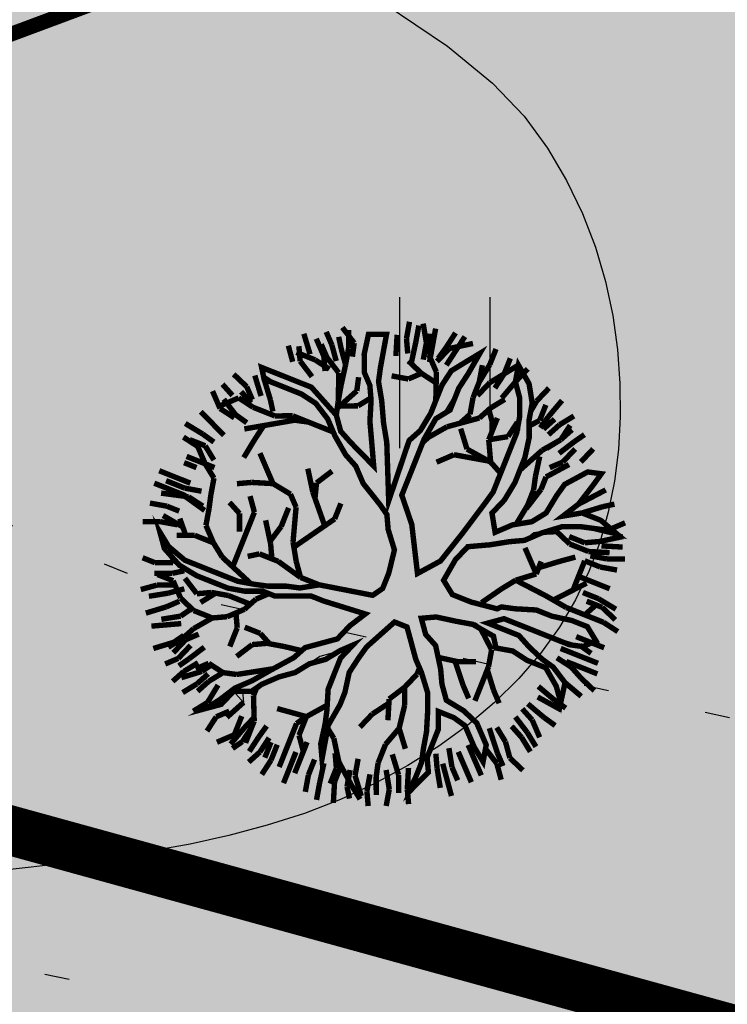
# Model space of a CAD drawing. Units: metres. Extents: x 553709 to 556381, y 6580908 to 6582204.
# Drawn here: x 555211 to 555218, y 6581913 to 6581923 of the extents above; entities that cross this region are included whole.
import ezdxf

# ---------------------------------------------------------------- set-up
doc = ezdxf.new("R2010")
doc.units = ezdxf.units.M
doc.linetypes.add('ISOPOHI', pattern=[0.2, 0.1, 0.1])
doc.linetypes.add('KOLVIK', pattern=[1.25, 0.25, -1])
doc.layers.get('0').update_dxf_attribs({"linetype": 'CONTINUOUS'})
for name, color, linetype in [('_Haljastus', 81, 'CONTINUOUS'), ('_Piiriettepanek õiges kohas', 11, 'CONTINUOUS'), ('_tee servituut', 210, 'CONTINUOUS'), ('AED', 250, 'CONTINUOUS'), ('DTRASS', 250, 'CONTINUOUS'), ('HALJASTUS', 250, 'CONTINUOUS'), ('hatch_81', 81, 'CONTINUOUS'), ('HORISONTAAL', 250, 'CONTINUOUS'), ('new piir VALDA$0$new piir', 240, 'CONTINUOUS'), ('puud', 82, 'CONTINUOUS')]:
    doc.layers.add(name, color=color, linetype=linetype)
doc.styles.add('ROMANS', font='ROMANS.shx', dxfattribs={"width": 0.8})
doc.linetypes.add('-D-', pattern='A,10,-1.5,["D",ROMANS,S=1.4,R=0,X=-0.7,Y=-0.7],-1.5,10,-3', length=26)
doc.linetypes.add('OK_AED', pattern='A,1,-1.5,[141,mkm.shx,S=0.5,R=0,X=0,Y=0],-1.5,1', length=5)

# ---------------------------------------------------------------- blocks, each defined once
blk = doc.blocks.new('HEIN')
at = {"color": 0, "linetype": 'Continuous'}
for p, q in [((-0.4551, 0.7611), (-0.4551, -0.7611)), ((0.4551, 0.7611), (0.4551, -0.7611))]:
    blk.add_line(p, q, dxfattribs=at)
blk = doc.blocks.new('new piir VALDA$0$AUDIT_I_081117151936-1')
at = {"color": 0, "linetype": 'Continuous'}
for p, q in [((-0.1052, 1.9934), (0.0909, 2.2422)), ((0.0909, 2.2422), (0.05, 2.0244)), ((0.4692, 2.1951), (0.5313, 2.2107)), ((0.5313, 2.0555), (0.4692, 2.1951)), ((0.5313, 2.2107), (0.6555, 2.071)), ((-0.9437, 2.0244), (-0.7884, 2.0865)), ((-0.8505, 1.683), (-0.9437, 2.0244)), ((-0.7884, 2.0865), (-0.6952, 1.6519)), ((0.05, 2.0244), (0.019, 1.8692)), ((0.5779, 1.9934), (0.5313, 2.0555)), ((0.6555, 2.071), (0.7177, 1.9158)), ((-0.1208, 1.9158), (-0.1052, 1.9934)), ((0.64, 1.8382), (0.5779, 1.9934)), ((-0.1363, 1.7451), (-0.1208, 1.9158)), ((0.019, 1.8692), (-0.0276, 1.5899)), ((0.6871, 1.7247), (0.64, 1.8382)), ((0.7177, 1.9158), (0.7642, 1.7606)), ((-0.1518, 1.4657), (-0.1363, 1.7451)), ((0.7642, 1.7606), (0.8108, 1.5899)), ((-0.7574, 1.5899), (-0.8505, 1.683)), ((-0.6952, 1.6519), (-0.5089, 1.3105)), ((0.6871, 1.5784), (0.6871, 1.7247)), ((-0.7263, 1.5278), (-0.7574, 1.5899)), ((-0.0276, 1.5899), (-0.0742, 1.5278)), ((0.6711, 1.4036), (0.6871, 1.5784)), ((0.8108, 1.5899), (0.8263, 1.3726)), ((1.3387, 1.4967), (1.4163, 1.5899)), ((1.4163, 1.5899), (1.5406, 1.6209)), ((1.5406, 1.6209), (1.5095, 1.4967)), ((-0.6642, 1.3726), (-0.7263, 1.5278)), ((-0.1674, 1.3726), (-0.1518, 1.4657)), ((-0.0742, 1.5278), (-0.0897, 1.4191)), ((1.2496, 1.4097), (1.3387, 1.4967)), ((1.5095, 1.4967), (1.4521, 1.3197)), ((-1.6889, 1.3105), (-1.72, 1.3726)), ((-1.72, 1.3726), (-1.2542, 1.3726)), ((-1.2542, 1.3726), (-1.0903, 1.2972)), ((-0.4468, 0.907), (-0.6642, 1.3726)), ((-0.2295, 1.2484), (-0.1674, 1.3726)), ((-0.0897, 1.4191), (-0.1052, 0.7518)), ((0.6534, 1.241), (0.6711, 1.4036)), ((0.8263, 1.3726), (0.8263, 1.2484)), ((1.23, 1.2795), (1.2496, 1.4097)), ((-1.5337, 1.2795), (-1.6889, 1.3105)), ((-1.2668, 1.2696), (-1.5337, 1.2795)), ((-1.0903, 1.2972), (-0.9437, 1.2174)), ((-0.5089, 1.3105), (-0.3725, 1.0565)), ((1.199, 1.0932), (1.23, 1.2795)), ((1.4521, 1.3197), (1.3542, 1.1243)), ((-1.161, 1.2484), (-1.2668, 1.2696)), ((-1.0058, 1.1553), (-1.161, 1.2484)), ((-0.9437, 1.2174), (-0.8505, 1.0932)), ((-0.2172, 1.0151), (-0.2295, 1.2484)), ((0.6555, 1.0312), (0.6534, 1.241)), ((0.8263, 1.2484), (0.7953, 1.0622)), ((1.3542, 1.1243), (1.5095, 1.2174)), ((1.5095, 1.2174), (1.6433, 1.2174)), ((1.6433, 1.2174), (1.789, 1.1864)), ((-0.9437, 1.0932), (-1.0058, 1.1553)), ((1.6648, 1.1243), (1.5421, 1.0835)), ((1.7734, 1.1398), (1.6648, 1.1243)), ((1.8821, 1.1553), (1.7734, 1.1398)), ((1.789, 1.1864), (1.8821, 1.1553)), ((-0.8039, 0.9691), (-0.9437, 1.0932)), ((-0.8505, 1.0932), (-0.5866, 0.9691)), ((-0.3725, 1.0565), (-0.2914, 0.8712)), ((-0.1984, 0.6587), (-0.2172, 1.0151)), ((0.6084, 0.9035), (0.6555, 1.0312)), ((0.7953, 1.0622), (0.7332, 0.907)), ((1.0282, 0.9225), (1.1524, 1.0312)), ((1.1524, 1.0312), (1.199, 1.0932)), ((1.3853, 1.0312), (1.3077, 0.9691)), ((1.5421, 1.0835), (1.3853, 1.0312)), ((-0.7263, 0.907), (-0.8039, 0.9691)), ((-0.5866, 0.9691), (-0.4468, 0.907)), ((0.9505, 0.876), (1.0282, 0.9225)), ((1.3077, 0.9691), (1.1596, 0.881)), ((-0.6021, 0.8449), (-0.7263, 0.907)), ((-0.4986, 0.7415), (-0.6021, 0.8449)), ((-0.2914, 0.8712), (-0.1984, 0.6587)), ((0.5817, 0.7553), (0.6084, 0.9035)), ((0.7332, 0.907), (0.8263, 0.7518)), ((0.8884, 0.8139), (0.9505, 0.876)), ((1.1596, 0.881), (1.1058, 0.7828)), ((-0.3692, 0.6587), (-0.4986, 0.7415)), ((-0.1052, 0.7518), (-0.0121, 0.6432)), ((0.5368, 0.5942), (0.5817, 0.7553)), ((0.8263, 0.7518), (0.8884, 0.8139)), ((1.1058, 0.7828), (0.9816, 0.7208)), ((-0.295, 0.6163), (-0.3692, 0.6587)), ((-0.0121, 0.6432), (0.0846, 0.528)), ((0.9816, 0.7208), (0.8263, 0.6276)), ((-0.1674, 0.5345), (-0.295, 0.6163)), ((0.4885, 0.4332), (0.5368, 0.5942)), ((0.8263, 0.6276), (0.64, 0.5345)), ((-0.1052, 0.4104), (-0.1674, 0.5345)), ((0.0846, 0.528), (0.1702, 0.369)), ((0.64, 0.5345), (0.5779, 0.3793)), ((-0.0431, 0.3328), (-0.1052, 0.4104)), ((0.1702, 0.369), (0.2821, 0.1272)), ((0.4537, 0.3172), (0.4885, 0.4332)), ((0.5779, 0.3793), (0.5624, 0.2707)), ((0.019, 0.2552), (-0.0431, 0.3328)), ((0.3761, 0.2241), (0.4537, 0.3172)), ((0.0345, 0.1465), (0.019, 0.2552)), ((0.2821, 0.1272), (0.3761, 0.2241)), ((0.5624, 0.2707), (0.5469, 0.162)), ((1.2611, 0.162), (1.4091, 0.2114)), ((1.4091, 0.2114), (1.525, 0.2241)), ((1.525, 0.2241), (1.6958, 0.2396)), ((1.6958, 0.2396), (1.8666, 0.2552)), ((1.8666, 0.2552), (1.9442, 0.2552)), ((1.9442, 0.2552), (2.0684, 0.162)), ((0.05, 0.0379), (0.0345, 0.1465)), ((0.5469, 0.162), (0.6552, 0.0809)), ((0.9816, 0.0844), (1.2611, 0.162)), ((2.0684, 0.162), (1.9753, 0.0689)), ((0.05, -0.1173), (0.05, 0.0379)), ((0.6552, 0.0809), (0.8109, 0.0689)), ((0.8109, 0.0689), (0.9816, 0.0844)), ((1.199, 0.0379), (1.0748, -0.0552)), ((1.8121, 0.0597), (1.199, 0.0379)), ((1.9753, 0.0689), (1.8121, 0.0597)), ((1.0748, -0.0552), (1.3853, -0.0552)), ((1.3853, -0.0552), (1.5871, -0.1483)), ((-0.0121, -0.2104), (0.05, -0.1173)), ((0.609, -0.1794), (0.4848, -0.2415)), ((0.7953, -0.1483), (0.609, -0.1794)), ((0.9684, -0.0978), (0.7953, -0.1483)), ((1.1679, -0.1483), (0.9684, -0.0978)), ((1.23, -0.2415), (1.1679, -0.1483)), ((1.5871, -0.1483), (1.7269, -0.1949)), ((-0.4831, -0.2987), (-0.312, -0.2666)), ((-0.312, -0.2666), (-0.0973, -0.2264)), ((-0.0973, -0.2264), (-0.0121, -0.2104)), ((0.4848, -0.2415), (0.5313, -0.3035)), ((1.3853, -0.2104), (1.23, -0.2415)), ((1.5406, -0.2415), (1.3853, -0.2104)), ((1.7269, -0.2415), (1.5406, -0.2415)), ((1.7269, -0.1949), (1.8666, -0.257)), ((1.8821, -0.3656), (1.7269, -0.2415)), ((1.8666, -0.257), (1.9442, -0.3035)), ((-0.6642, -0.3967), (-0.4831, -0.2987)), ((0.5313, -0.3035), (0.64, -0.3967)), ((1.9442, -0.3035), (1.9753, -0.4898)), ((-2.0616, -0.3967), (-1.9374, -0.4898)), ((-1.9684, -0.5208), (-2.0616, -0.3967)), ((-0.866, -0.4587), (-0.7884, -0.4277)), ((-0.7884, -0.4277), (-0.6642, -0.3967)), ((-0.54, -0.4277), (-0.6952, -0.4898)), ((-0.2139, -0.4122), (-0.54, -0.4277)), ((-0.0121, -0.3967), (-0.2139, -0.4122)), ((-0.114, -0.5738), (-0.0121, -0.3967)), ((0.2674, -0.3656), (0.1898, -0.5208)), ((0.3916, -0.3656), (0.2674, -0.3656)), ((0.4848, -0.4898), (0.3916, -0.3656)), ((0.64, -0.3967), (0.7235, -0.4597)), ((1.9753, -0.4898), (1.8821, -0.3656)), ((-1.8442, -0.6139), (-1.9684, -0.5208)), ((-1.9374, -0.4898), (-1.751, -0.5519)), ((-1.2231, -0.5519), (-1.0679, -0.5208)), ((-1.0679, -0.5208), (-0.9437, -0.4898)), ((-0.9437, -0.4898), (-0.866, -0.4587)), ((-0.6952, -0.4898), (-0.9126, -0.5519)), ((0.1898, -0.5208), (0.1121, -0.676)), ((0.6245, -0.6605), (0.4848, -0.4898)), ((0.7235, -0.4597), (0.8598, -0.6808)), ((-1.6889, -0.6295), (-1.8442, -0.6139)), ((-1.751, -0.5519), (-1.2231, -0.5519)), ((-1.4405, -0.645), (-1.6889, -0.6295)), ((-1.2076, -0.6295), (-1.4405, -0.645)), ((-1.0524, -0.5829), (-1.2076, -0.6295)), ((-0.9126, -0.5519), (-1.0524, -0.5829)), ((-0.1674, -0.7071), (-0.114, -0.5738)), ((-0.2916, -0.8002), (-0.1674, -0.7071)), ((-0.0121, -0.7071), (-0.1092, -0.8055)), ((-0.0742, -0.9243), (-0.0121, -0.7071)), ((0.1121, -0.676), (0.0655, -0.8778)), ((0.6984, -0.7412), (0.6245, -0.6605)), ((0.8598, -0.6808), (0.9816, -0.8623)), ((-0.4158, -0.8933), (-0.2916, -0.8002)), ((-0.1092, -0.8055), (-0.2578, -0.919)), ((0.7953, -0.8623), (0.6984, -0.7412)), ((-0.4779, -1.0175), (-0.4158, -0.8933)), ((0.0655, -0.8778), (0.0655, -1.0485)), ((0.8263, -0.9399), (0.7953, -0.8623)), ((0.9816, -0.8623), (1.1679, -0.8933)), ((1.1679, -0.8933), (1.3232, -0.9554)), ((-0.2578, -0.919), (-0.3573, -1.0637)), ((-0.0742, -1.1727), (-0.0742, -0.9243)), ((0.8884, -1.1106), (0.8263, -0.9399)), ((1.1058, -0.9864), (0.9505, -0.9864)), ((0.9505, -0.9864), (1.0127, -1.1416)), ((1.23, -1.0175), (1.1058, -0.9864)), ((1.3232, -0.9554), (1.4784, -1.1106)), ((-0.6164, -1.1836), (-0.4779, -1.0175)), ((-0.3573, -1.0637), (-0.4779, -1.1882)), ((0.0655, -1.0485), (0.0811, -1.2658)), ((1.3077, -1.0951), (1.23, -1.0175)), ((1.4474, -1.2192), (1.3077, -1.0951)), ((-0.7574, -1.3589), (-0.6164, -1.1836)), ((-0.0431, -1.2658), (-0.0742, -1.1727)), ((0.9505, -1.3589), (0.8884, -1.1106)), ((1.0127, -1.1416), (1.0127, -1.421)), ((1.4784, -1.1106), (1.5095, -1.2658)), ((-0.4779, -1.1882), (-0.6021, -1.2968)), ((0.0034, -1.421), (-0.0431, -1.2658)), ((0.0811, -1.2658), (0.058, -1.4269)), ((1.5095, -1.2658), (1.4474, -1.2192)), ((-0.9034, -1.5194), (-0.7574, -1.3589)), ((-0.6021, -1.2968), (-0.6952, -1.4443)), ((0.9816, -1.4831), (0.9505, -1.3589)), ((-0.6952, -1.4443), (-0.8039, -1.4831)), ((0.0811, -1.6382), (0.0034, -1.421)), ((0.058, -1.4269), (0.0655, -1.5606)), ((1.0127, -1.421), (1.0748, -1.5451)), ((-0.8816, -1.5141), (-1.0058, -1.7158)), ((-1.0058, -1.7158), (-0.9034, -1.5194)), ((-0.7574, -1.5762), (-0.8816, -1.5141)), ((-0.8039, -1.4831), (-0.7574, -1.5762)), ((0.9505, -1.7624), (0.9816, -1.4831)), ((1.0748, -1.5451), (0.9505, -1.7624)), ((0.0655, -1.5606), (0.1091, -1.7874)), ((0.1091, -1.7874), (0.0811, -1.6382))]:
    blk.add_line(p, q, dxfattribs=at)
blk = doc.blocks.new('*U6')
at = {"ltscale": 0.5}
blk.add_hatch(color=256, dxfattribs=at).paths.add_polyline_path([(2.662, -0.08), (3.067, -0.08), (3.337, -0.08), (3.742, -0.08), (4.08, -0.08), (4.35, -0.013), (4.552, 0.189), (4.282, 0.392), (3.945, 0.392), (3.54, 0.324), (3.202, 0.324), (2.797, 0.189), (2.527, 0.122), (2.46, 0.054), (1.92, -0.013), (1.515, -0.013), (1.245, 0.189), (1.312, 0.662), (1.447, 0.999), (1.852, 1.202), (2.19, 1.404), (2.46, 1.539), (2.73, 1.809), (3.067, 2.079), (3.405, 2.214), (3.945, 2.349), (3.995, 2.399), (3.742, 2.484), (3.337, 2.484), (3, 2.281), (3.202, 2.619), (3.337, 3.091), (3.405, 3.361), (3.135, 3.293), (2.797, 2.889), (2.73, 2.619), (2.662, 2.214), (2.46, 1.944), (2.122, 1.741), (1.852, 1.472), (1.65, 1.809), (1.785, 2.146), (1.852, 2.551), (1.852, 3.091), (1.785, 3.496), (1.65, 3.833), (1.582, 4.171), (1.38, 4.508), (1.195, 4.655), (1.11, 4.441), (1.312, 4.171), (1.447, 3.833), (1.515, 3.496), (1.515, 3.226), (1.515, 2.889), (1.515, 2.551), (1.515, 2.281), (1.515, 2.214), (1.447, 1.944), (1.245, 1.202), (1.042, 0.527), (0.705, 0.122), (0.232, 0.999), (-0.173, 1.472), (-0.173, 2.281), (-0.173, 2.686), (-0.106, 3.158), (0.097, 3.428), (0.097, 3.901), (0.164, 4.238), (0.232, 4.71), (0.029, 4.441), (-0.173, 4.171), (-0.241, 3.833), (-0.241, 3.428), (-0.241, 3.226), (-0.308, 2.821), (-0.443, 2.551), (-0.376, 1.269), (-0.848, 2.349), (-1.051, 2.686), (-1.253, 3.091), (-1.456, 3.428), (-1.523, 3.698), (-1.591, 4.036), (-1.658, 4.373), (-1.996, 4.238), (-1.928, 3.833), (-1.793, 3.496), (-1.591, 3.293), (-1.456, 3.023), (-1.321, 2.619), (-0.916, 1.809), (-1.523, 2.079), (-1.793, 2.214), (-1.996, 2.484), (-2.401, 2.686), (-2.671, 2.821), (-3.008, 2.821), (-3.278, 2.821), (-3.751, 2.821), (-3.616, 2.619), (-3.278, 2.619), (-2.806, 2.619), (-2.468, 2.551), (-2.131, 2.349), (-1.861, 2.079), (-1.523, 1.809), (-1.253, 1.674), (-0.983, 1.404), (-0.511, 1.134), (-0.308, 0.999), (-0.173, 0.729), (0.097, 0.392), (0.164, -0.08), (0.164, -0.418), (0.029, -0.62), (-1.051, -0.823), (-1.388, -1.025), (-1.658, -1.093), (-1.996, -1.228), (-2.266, -1.295), (-2.603, -1.363), (-2.941, -1.363), (-3.278, -1.363), (-3.751, -1.363), (-4.156, -1.228), (-4.426, -1.025), (-4.223, -1.295), (-3.818, -1.497), (-3.413, -1.565), (-3.076, -1.565), (-2.738, -1.565), (-2.401, -1.497), (-2.063, -1.363), (-1.793, -1.363), (-1.456, -1.228), (-1.118, -1.093), (-0.848, -1.093), (0.029, -1.025), (-0.173, -1.363), (-0.308, -1.7), (-0.848, -2.105), (-0.983, -2.375), (-1.321, -2.78), (-1.591, -3.117), (-1.861, -3.387), (-2.063, -3.724), (-2.266, -3.994), (-1.996, -3.792), (-1.861, -3.454), (-1.523, -3.319), (-1.388, -3.117), (-1.118, -2.847), (-0.848, -2.645), (-0.646, -2.375), (-0.376, -2.172), (-0.173, -1.902), (0.029, -1.7), (-0.106, -2.037), (-0.106, -2.307), (-0.106, -2.712), (0.029, -3.117), (0.097, -3.387), (0.176, -3.446), (0.164, -3.387), (0.232, -2.915), (0.232, -2.645), (0.164, -2.24), (0.232, -1.902), (0.299, -1.632), (0.637, -0.958), (0.907, -0.958), (1.312, -1.497), (1.515, -1.7), (1.785, -2.037), (1.92, -2.375), (2.055, -2.78), (2.122, -3.117), (2.19, -3.387), (2.19, -3.724), (2.19, -3.994), (2.392, -3.522), (2.257, -3.252), (2.257, -2.915), (2.257, -2.645), (2.122, -2.307), (2.46, -2.307), (2.73, -2.375), (3.067, -2.712), (3.337, -2.915), (3.27, -2.577), (2.932, -2.24), (2.595, -2.105), (2.19, -2.037), (1.987, -1.767), (1.852, -1.497), (1.582, -1.093), (1.312, -0.958), (1.11, -0.688), (1.38, -0.553), (1.785, -0.485), (2.122, -0.418), (2.595, -0.485), (2.73, -0.688), (3.067, -0.62), (3.405, -0.688), (3.81, -0.688), (4.147, -0.958), (4.35, -1.228), (4.282, -0.823), (3.945, -0.62), (3.675, -0.553), (3.337, -0.418), (3.067, -0.283), (2.73, -0.283), (2.392, -0.283)])
at = {"linetype": 'Continuous', "lineweight": 30, "const_width": 0.109}
for points in [[(-0.376, 4.913), (-0.443, 4.575)], [(-0.241, 4.575), (-0.173, 4.913)], [(0.502, 4.575), (0.502, 4.913)], [(-1.321, 4.778), (-1.253, 4.441)], [(-1.051, 4.441), (-1.118, 4.778)], [(-1.051, 4.845), (-0.848, 4.508)], [(-0.713, 4.306), (-0.848, 4.71)], [(-0.713, 4.508), (-0.781, 4.845)], [(-0.376, 4.575), (0.029, 4.845)], [(0.84, 4.508), (0.84, 4.845)], [(0.84, 4.508), (1.042, 4.778)], [(1.11, 4.441), (1.245, 4.778)], [(-0.511, 4.238), (-0.376, 4.575)], [(-0.443, 4.575), (-0.511, 4.306)], [(-0.308, 4.238), (-0.241, 4.575)], [(0.434, 4.171), (0.502, 4.575)], [(1.785, 4.575), (1.65, 4.238)], [(-1.321, 4.036), (-1.456, 4.441)], [(-1.253, 4.441), (-1.118, 4.171)], [(-0.983, 4.036), (-1.051, 4.441)], [(-0.848, 4.508), (-0.781, 4.171)], [(-0.646, 4.171), (-0.713, 4.508)], [(0.434, 4.171), (0.367, 4.508)], [(0.637, 4.238), (0.84, 4.508)], [(0.772, 4.171), (0.84, 4.508)], [(0.975, 4.036), (1.11, 4.441)], [(1.987, 4.036), (2.122, 4.441)], [(-2.536, 4.171), (-2.198, 3.968)], [(-2.266, 3.833), (-2.401, 4.171)], [(-0.443, 4.036), (-0.713, 4.306)], [(0.434, 3.833), (0.434, 4.171)], [(0.502, 3.901), (0.637, 4.238)], [(1.65, 4.238), (1.616, 4.002)], [(1.852, 4.238), (1.852, 3.901)], [(2.46, 4.238), (2.257, 3.968)], [(-2.603, 3.766), (-2.806, 3.968)], [(-2.536, 3.968), (-2.401, 3.766)], [(-2.198, 3.968), (-2.131, 3.698)], [(-0.713, 3.901), (-1.051, 4.036)], [(-0.241, 3.496), (-0.443, 4.036)], [(0.84, 3.766), (1.042, 4.036)], [(1.92, 3.766), (1.987, 4.036)], [(2.122, 4.036), (1.987, 3.766)], [(2.257, 3.968), (2.122, 3.698)], [(2.392, 3.698), (2.46, 4.036)], [(2.527, 3.968), (2.392, 3.698)], [(2.662, 3.766), (2.797, 3.968)], [(-3.211, 3.766), (-2.941, 3.428)], [(-2.941, 3.766), (-2.671, 3.496)], [(-2.401, 3.496), (-2.603, 3.766)], [(-2.401, 3.766), (-2.198, 3.496)], [(-2.198, 3.496), (-2.266, 3.833)], [(-0.713, 3.901), (-0.916, 3.698)], [(-0.376, 3.833), (-0.713, 3.901)], [(0.502, 3.496), (0.434, 3.833)], [(0.705, 3.496), (0.84, 3.766)], [(1.852, 3.901), (1.696, 3.717)], [(2.46, 3.428), (2.662, 3.766)], [(3.067, 3.766), (2.932, 3.428)], [(-2.603, 3.496), (-2.806, 3.698)], [(-0.916, 3.698), (-1.253, 3.631)], [(1.042, 3.428), (0.84, 3.698)], [(1.042, 3.158), (1.042, 3.631)], [(1.38, 3.361), (1.447, 3.698)], [(2.122, 3.361), (2.392, 3.698)], [(2.392, 3.698), (2.19, 3.428)], [(2.73, 3.631), (2.595, 3.293)], [(-3.413, 3.428), (-3.211, 3.158)], [(-3.211, 3.496), (-3.076, 3.226)], [(-2.806, 3.361), (-3.211, 3.361)], [(-2.468, 3.293), (-2.806, 3.361)], [(-2.671, 3.496), (-2.536, 3.226)], [(-2.266, 3.293), (-2.603, 3.496)], [(-2.131, 3.091), (-2.198, 3.496)], [(-1.793, 3.091), (-1.861, 3.361)], [(0.367, 3.226), (0.502, 3.496)], [(0.434, 3.293), (0.705, 3.496)], [(1.042, 3.158), (1.38, 3.361)], [(1.852, 2.821), (2.122, 3.361)], [(-3.076, 3.226), (-2.738, 3.023)], [(-2.068, 2.777), (-2.266, 3.293)], [(0.164, 3.091), (0.434, 3.293)], [(0.705, 2.821), (0.434, 3.158)], [(1.245, 2.754), (1.042, 3.158)], [(2.19, 2.821), (2.122, 3.226)], [(2.392, 2.889), (2.73, 3.293)], [(2.595, 3.293), (2.392, 3.091)], [(-2.063, 2.754), (-2.131, 3.091)], [(-2.029, 2.619), (-1.793, 3.091)], [(-1.658, 2.821), (-1.456, 3.091)], [(-0.106, 2.754), (0.164, 3.091)], [(3.202, 2.619), (3.607, 3.091)], [(-1.996, 2.484), (-2.063, 2.754)], [(-2.04, 2.661), (-1.658, 2.821)], [(-0.173, 2.619), (-0.106, 2.754)], [(1.238, 2.767), (0.502, 2.619)], [(1.245, 2.754), (0.705, 2.821)], [(1.515, 2.619), (1.245, 2.754)], [(2.257, 2.551), (2.19, 2.821)], [(2.392, 2.619), (2.392, 2.889)], [(3.337, 2.484), (3.675, 2.754)], [(3.675, 2.754), (3.877, 2.889)], [(-3.818, 2.619), (-3.548, 2.281)], [(-3.346, 2.281), (-3.616, 2.619)], [(0.502, 2.619), (0.232, 2.349)], [(1.515, 2.281), (1.515, 2.619)], [(2.257, 2.146), (2.392, 2.619)], [(2.257, 2.214), (2.257, 2.551)], [(-4.223, 2.484), (-3.886, 2.349)], [(-3.886, 2.349), (-3.683, 2.146)], [(4.282, 2.349), (3.877, 2.079)], [(-4.358, 2.214), (-4.088, 2.079)], [(-3.953, 2.214), (-3.683, 2.079)], [(-3.211, 2.079), (-3.346, 2.281)], [(-2.806, 2.146), (-3.143, 2.011)], [(-2.536, 2.146), (-2.806, 2.146)], [(-2.468, 2.146), (-2.738, 2.079)], [(-1.928, 2.146), (-2.536, 2.146)], [(2.19, 1.809), (2.257, 2.214)], [(4.35, 2.146), (3.945, 2.011)], [(-4.223, 1.741), (-4.493, 2.011)], [(-3.953, 2.079), (-4.223, 1.809)], [(-4.223, 1.944), (-3.886, 1.741)], [(-3.616, 2.011), (-3.953, 2.079)], [(-2.738, 2.079), (-3.616, 1.539)], [(-3.143, 2.011), (-3.616, 2.011)], [(2.765, 1.837), (3, 1.944)], [(3, 1.944), (3.337, 1.809)], [(3.607, 1.944), (3.27, 1.944)], [(3.877, 2.079), (3.607, 1.944)], [(3.742, 1.809), (4.147, 1.944)], [(4.147, 1.809), (4.485, 1.944)], [(-3.886, 1.674), (-4.223, 1.741)], [(-3.886, 1.741), (-3.616, 1.674)], [(-3.278, 1.741), (-3.346, 1.404)], [(3.337, 1.809), (3.742, 1.809)], [(3.81, 1.741), (4.147, 1.809)], [(-4.561, 1.539), (-3.953, 1.269)], [(3.27, 1.404), (3.54, 1.606)], [(3.742, 0.972), (3.742, 1.606)], [(4.08, 1.606), (3.742, 1.606)], [(4.417, 1.674), (4.08, 1.606)], [(-3.346, 1.404), (-3.413, 0.999)], [(-1.861, 1.067), (-1.658, 1.404)], [(2.932, 0.999), (2.527, 1.404)], [(2.932, 1.134), (3.27, 1.404)], [(-4.763, 1.202), (-4.358, 1.134)], [(-3.143, 1.202), (-2.941, 0.999)], [(-1.861, 0.864), (-2.131, 1.269)], [(2.932, 0.999), (2.932, 1.269)], [(3.446, 0.637), (3.945, 1.202)], [(3.742, 1.269), (4.417, 1.269)], [(-4.358, 1.134), (-4.088, 1.067)], [(-2.941, 0.999), (-2.671, 0.729)], [(-1.776, 0.768), (-1.861, 1.067)], [(2.595, 0.729), (2.932, 0.999)], [(3.945, 0.999), (4.282, 0.999)], [(4.282, 0.999), (4.687, 0.932)], [(-4.358, 0.864), (-4.696, 0.932)], [(-4.561, 0.932), (-4.223, 0.932)], [(-4.088, 0.594), (-4.358, 0.864)], [(-4.223, 0.932), (-3.953, 0.729)], [(-1.388, 0.324), (-1.861, 0.864)], [(-1.253, 0.527), (-1.253, 0.864)], [(4.08, 0.864), (4.417, 0.864)], [(4.147, 0.594), (4.282, 0.864)], [(4.417, 0.864), (4.755, 0.729)], [(-4.493, 0.594), (-4.223, 0.594)], [(-4.223, 0.594), (-3.886, 0.594)], [(-3.818, 0.392), (-4.088, 0.594)], [(-3.076, 0.594), (-3.346, 0.459)], [(-2.671, 0.729), (-3.076, 0.594)], [(-2.266, 0.662), (-2.671, 0.729)], [(-2.063, 0.459), (-2.266, 0.662)], [(2.392, 0.459), (2.595, 0.729)], [(2.595, 0.729), (3.27, 0.662)], [(3.27, 0.662), (3.742, 0.594)], [(3.742, 0.594), (4.147, 0.594)], [(3.877, 0.594), (4.215, 0.594)], [(4.215, 0.594), (4.552, 0.594)], [(4.552, 0.594), (4.89, 0.527)], [(-4.223, 0.459), (-4.493, 0.459)], [(-3.751, 0.054), (-3.818, 0.392)], [(-2.198, -0.013), (-2.198, 0.392)], [(-1.861, -0.215), (-2.063, 0.459)], [(-1.388, 0.324), (-1.253, 0.527)], [(2.122, 0.054), (2.392, 0.459)], [(-2.806, 0.054), (-3.008, 0.324)], [(-1.793, -0.283), (-1.388, 0.324)], [(-4.898, 0.122), (-4.493, 0.122)], [(-4.696, -0.013), (-4.291, -0.013)], [(-4.493, 0.122), (-4.223, 0.122)], [(-4.291, -0.013), (-3.953, 0.054)], [(-3.683, -0.215), (-3.751, 0.054)], [(-3.076, -0.08), (-3.346, 0.054)], [(-2.806, -1.133), (-2.806, 0.054)], [(-2.266, -0.418), (-2.536, -0.013)], [(-2.296, -0.373), (-2.198, -0.013)], [(4.147, 0.122), (4.417, 0.122)], [(4.282, -0.013), (4.552, -0.08)], [(4.417, 0.122), (4.755, 0.122)], [(-4.898, -0.148), (-4.561, -0.148)], [(-4.696, -0.283), (-4.156, -0.148)], [(-4.291, -0.148), (-4.561, -0.148)], [(-4.561, -0.148), (-4.223, -0.148)], [(-3.751, -0.283), (-4.291, -0.148)], [(-4.156, -0.148), (-3.818, -0.215)], [(-3.616, -0.553), (-3.683, -0.215)], [(-2.941, -0.418), (-3.076, -0.08)], [(-1.658, -0.553), (-1.861, -0.215)], [(3.945, -0.215), (4.35, -0.215)], [(4.35, -0.215), (4.755, -0.215)], [(-2.131, -0.688), (-2.266, -0.418)], [(2.304, -0.444), (2.662, -0.755)], [(3.945, -0.418), (4.282, -0.485)], [(4.147, -0.418), (4.417, -0.418)], [(4.417, -0.418), (4.822, -0.418)], [(-4.831, -0.553), (-4.493, -0.485)], [(-4.493, -0.485), (-4.223, -0.485)], [(-3.92, -0.89), (-4.156, -0.62)], [(-3.346, -0.823), (-3.616, -0.553)], [(-1.456, -0.823), (-1.658, -0.553)], [(4.282, -0.485), (4.552, -0.62)], [(4.552, -0.62), (4.89, -0.755)], [(-4.493, -0.823), (-4.831, -0.958)], [(-4.493, -0.688), (-4.038, -0.755)], [(-4.156, -0.755), (-4.493, -0.823)], [(-3.751, -0.823), (-4.088, -0.958)], [(-3.346, -0.823), (-3.751, -0.823)], [(-3.076, -1.025), (-3.346, -0.823)], [(-2.401, -0.688), (-2.603, -0.823)], [(-1.996, -0.688), (-2.401, -0.688)], [(-1.456, -0.823), (-1.996, -0.688)], [(-1.051, -0.823), (-1.456, -0.823)], [(2.662, -0.755), (2.73, -1.093)], [(4.282, -0.823), (4.687, -0.958)], [(-2.341, -1.31), (-3.076, -1.025)], [(1.717, -1.295), (2.122, -1.228)], [(2.061, -1.238), (2.392, -1.632)], [(2.122, -1.228), (2.46, -1.093)], [(2.73, -1.093), (2.73, -1.565)], [(2.73, -1.16), (3, -1.497)], [(3.81, -1.093), (4.215, -1.228)], [(4.215, -1.228), (4.485, -1.295)], [(-1.928, -1.363), (-2.131, -1.565)], [(3.877, -1.295), (4.417, -1.363)], [(-4.291, -1.632), (-4.561, -1.632)], [(-3.953, -1.497), (-4.291, -1.632)], [(-3.886, -1.7), (-3.683, -1.565)], [(-2.131, -1.565), (-2.266, -1.835)], [(1.447, -1.632), (1.447, -1.767)], [(2.392, -1.632), (2.595, -1.835)], [(2.73, -1.565), (2.73, -1.835)], [(3, -1.497), (3.202, -1.7)], [(3.675, -1.632), (3.945, -1.767)], [(3.742, -1.497), (4.147, -1.632)], [(4.147, -1.632), (4.417, -1.7)], [(-4.223, -1.835), (-3.886, -1.7)], [(-3.818, -1.835), (-4.156, -1.835)], [(-3.548, -2.105), (-3.818, -1.835)], [(-3.278, -1.902), (-3.616, -1.7)], [(-3.008, -1.767), (-3.278, -1.902)], [(-2.941, -1.767), (-3.143, -2.037)], [(-2.671, -1.7), (-3.008, -1.767)], [(-2.198, -1.7), (-2.671, -1.7)], [(-2.266, -1.835), (-2.536, -2.105)], [(1.447, -1.767), (1.312, -2.105)], [(3.607, -1.835), (3.945, -2.037)], [(3.945, -1.767), (4.215, -2.037)], [(-4.088, -2.037), (-4.358, -2.24)], [(-3.751, -1.902), (-4.088, -2.037)], [(-3.818, -2.105), (-3.548, -1.902)], [(-2.401, -1.97), (-2.266, -2.24)], [(3.607, -2.037), (3.877, -2.172)], [(3.945, -2.037), (4.215, -2.24)], [(-4.156, -2.307), (-3.818, -2.105)], [(-3.751, -2.375), (-3.548, -2.172)], [(-3.211, -2.24), (-3.548, -2.105)], [(-2.536, -2.105), (-2.806, -2.24)], [(-2.131, -2.172), (-1.793, -2.172)], [(-1.793, -2.172), (-1.523, -2.307)], [(-0.889, -2.187), (-1.253, -2.24)], [(1.312, -2.105), (1.11, -2.442)], [(1.312, -2.105), (1.447, -2.442)], [(3.337, -2.172), (3.607, -2.375)], [(3.877, -2.172), (4.147, -2.375)], [(-4.088, -2.645), (-3.751, -2.375)], [(-3.413, -2.442), (-3.278, -2.24)], [(-2.806, -2.24), (-3.211, -2.24)], [(-2.806, -2.24), (-3.076, -2.577)], [(-2.266, -2.24), (-2.266, -2.645)], [(-1.591, -2.307), (-1.861, -2.442)], [(-1.253, -2.24), (-1.591, -2.307)], [(3.202, -2.24), (3.54, -2.645)], [(3.607, -2.375), (3.81, -2.645)], [(-3.751, -2.645), (-3.413, -2.442)], [(-3.346, -2.577), (-3.616, -2.712)], [(-3.076, -2.577), (-3.211, -2.847)], [(-1.861, -2.442), (-2.063, -2.78)], [(1.136, -2.521), (0.907, -2.847)], [(1.11, -2.442), (1.245, -2.847)], [(1.447, -2.442), (1.515, -2.915)], [(-3.616, -2.712), (-3.886, -2.847)], [(-3.346, -2.982), (-3.211, -2.78)], [(-3.143, -2.847), (-2.941, -2.645)], [(-1.284, -2.736), (-1.928, -3.117)], [(2.932, -2.712), (3.135, -2.915)], [(3.27, -2.645), (3.607, -2.847)], [(3.54, -2.645), (3.742, -2.847)], [(3.81, -2.645), (4.147, -2.78)], [(-3.683, -3.252), (-3.346, -2.982)], [(-3.211, -2.847), (-3.413, -3.117)], [(-3.278, -3.184), (-3.143, -2.847)], [(-3.008, -2.915), (-3.143, -3.252)], [(-2.738, -2.847), (-2.941, -3.184)], [(-0.004, -3.017), (-0.308, -3.387)], [(0.907, -2.847), (0.772, -3.184)], [(1.515, -2.915), (1.38, -3.319)], [(1.515, -2.915), (1.785, -3.252)], [(2.595, -2.915), (2.797, -3.252)], [(2.797, -2.915), (3.067, -3.184)], [(3.135, -2.915), (3.405, -3.184)], [(3.607, -2.847), (3.81, -3.117)], [(-2.941, -3.184), (-3.076, -3.387)], [(-2.941, -3.454), (-2.738, -3.184)], [(-2.536, -3.117), (-2.738, -3.319)], [(-2.603, -3.319), (-2.468, -3.117)], [(-2.198, -3.184), (-2.536, -3.117)], [(-2.198, -3.184), (-2.401, -3.454)], [(-1.928, -3.117), (-2.198, -3.184)], [(-1.456, -3.218), (-1.456, -3.387)], [(2.392, -3.117), (2.527, -3.387)], [(3.067, -3.184), (3.27, -3.387)], [(-3.143, -3.252), (-3.346, -3.454)], [(-2.941, -3.589), (-2.603, -3.319)], [(-2.603, -3.589), (-2.468, -3.319)], [(-1.456, -3.387), (-1.253, -3.859)], [(-0.308, -3.387), (-0.916, -3.454)], [(-0.308, -3.387), (-0.443, -3.589)], [(-0.308, -3.387), (-0.308, -3.792)], [(0.097, -3.387), (0.367, -3.589)], [(1.38, -3.319), (1.38, -3.724)], [(2.527, -3.387), (2.73, -3.724)], [(2.595, -3.252), (2.797, -3.522)], [(2.797, -3.252), (3, -3.454)], [(-3.076, -3.724), (-2.941, -3.454)], [(-2.806, -3.859), (-2.603, -3.589)], [(-2.401, -3.454), (-2.536, -3.724)], [(-2.266, -3.859), (-2.198, -3.454)], [(-1.591, -3.589), (-1.793, -3.994)], [(-0.443, -3.589), (-0.443, -4.062)], [(0.367, -3.589), (0.637, -3.994)], [(1.582, -3.454), (1.852, -3.792)], [(1.987, -3.589), (2.122, -3.994)], [(2.797, -3.522), (3, -3.792)], [(-1.284, -3.8), (-1.388, -4.062)], [(-0.308, -3.792), (-0.106, -4.062)], [(0.975, -3.792), (1.042, -4.129)], [(1.38, -3.724), (1.447, -3.994)], [(1.582, -3.792), (1.785, -4.129)], [(1.852, -3.792), (1.987, -4.129)], [(-2.468, -4.129), (-2.266, -3.859)], [(-1.996, -4.062), (-1.793, -3.859)], [(-1.523, -4.264), (-1.523, -3.859)], [(-1.253, -3.994), (-1.321, -4.332)], [(-1.253, -3.859), (-1.253, -4.332)], [(-0.983, -3.859), (-1.051, -4.129)], [(-0.443, -4.332), (-0.443, -3.994)], [(-0.106, -4.264), (-0.106, -3.859)], [(0.637, -4.129), (0.502, -3.859)], [(0.637, -3.994), (1.042, -4.332)], [(1.312, -3.994), (1.38, -4.332)], [(1.447, -3.994), (1.582, -4.332)], [(2.122, -3.994), (2.257, -4.264)], [(-2.063, -4.399), (-1.996, -4.062)], [(-1.388, -4.062), (-1.523, -4.466)], [(-1.051, -4.129), (-1.118, -4.466)], [(-0.916, -4.399), (-0.848, -4.062)], [(-0.781, -4.466), (-0.781, -4.129)], [(-0.646, -4.129), (-0.646, -4.466)], [(-0.443, -4.062), (-0.443, -4.399)], [(-0.241, -4.129), (-0.241, -4.466)], [(0.164, -4.129), (0.164, -4.466)], [(0.367, -4.129), (0.434, -4.534)], [(0.637, -4.466), (0.637, -4.129)], [(0.705, -4.062), (0.705, -4.399)], [(0.907, -4.062), (0.975, -4.399)], [(1.042, -4.129), (1.312, -4.466)], [(1.785, -4.129), (1.852, -4.466)], [(-1.793, -4.534), (-1.523, -4.264)], [(-1.321, -4.332), (-1.456, -4.534)], [(-1.051, -4.669), (-0.916, -4.399)], [(-0.443, -4.534), (-0.443, -4.332)], [(-0.106, -4.534), (-0.106, -4.264)], [(0.705, -4.399), (0.84, -4.804)], [(0.975, -4.399), (1.11, -4.601)], [(1.042, -4.332), (1.312, -4.534)], [(1.38, -4.332), (1.515, -4.601)], [(-0.646, -4.466), (-0.713, -4.804)], [(-0.241, -4.466), (-0.241, -4.804)], [(0.164, -4.466), (0.232, -4.804)], [(0.434, -4.534), (0.502, -4.871)]]:
    blk.add_lwpolyline(points, dxfattribs=at)
at = {"linetype": 'Continuous', "lineweight": 30}
blk.add_lwpolyline([(3.675, 2.281, 0.109, 0.109, 0), (4.147, 2.349, 0.109, 0.109, 0), (3.742, 2.484, 0.109, 0.109, 0), (3.337, 2.484, 0.109, 0.109, 0), (3, 2.281, 0.109, 0.109, 0), (3.202, 2.619, 0.109, 0.109, 0), (3.337, 3.091, 0.109, 0.109, 0), (3.405, 3.361, 0.109, 0.109, 0), (3.135, 3.293, 0.109, 0.109, 0), (2.797, 2.889, 0.109, 0.109, 0), (2.73, 2.619, 0.109, 0.109, 0), (2.662, 2.214, 0.109, 0.109, 0), (2.46, 1.944, 0.109, 0.109, 0), (2.122, 1.741, 0.109, 0.109, 0), (1.852, 1.472, 0.109, 0.109, 0), (1.65, 1.809, 0.109, 0.109, 0), (1.785, 2.146, 0.109, 0.109, 0), (1.852, 2.551, 0.109, 0.109, 0), (1.852, 3.091, 0.109, 0.109, 0), (1.785, 3.496, 0.109, 0.109, 0), (1.65, 3.833, 0.109, 0.109, 0), (1.582, 4.171, 0.109, 0.109, 0), (1.38, 4.508, 0.109, 0.109, 0), (1.042, 4.778, 0.109, 0.109, 0), (1.11, 4.441, 0.109, 0.109, 0), (1.312, 4.171, 0.109, 0.109, 0), (1.447, 3.833, 0.109, 0.109, 0), (1.515, 3.496, 0.109, 0.109, 0), (1.515, 3.226, 0.109, 0.109, 0), (1.515, 2.889, 0.109, 0.109, 0), (1.515, 2.551, 0.109, 0.109, 0), (1.515, 2.214, 0.109, 0.109, 0), (1.447, 1.944, 0.109, 0.109, 0), (1.245, 1.202, 0.109, 0.109, 0), (1.042, 0.527, 0.109, 0.109, 0), (0.705, 0.122, 0.109, 0.109, 0), (0.232, 0.999, 0.109, 0.109, 0), (-0.173, 1.472, 0.109, 0.109, 0), (-0.173, 2.281, 0.109, 0.109, 0), (-0.173, 2.686, 0.109, 0.109, 0), (-0.106, 3.158, 0.109, 0.109, 0), (0.097, 3.428, 0.109, 0.109, 0), (0.097, 3.901, 0.109, 0.109, 0), (0.164, 4.238, 0.109, 0.109, 0), (0.232, 4.71, 0.109, 0.109, 0), (0.029, 4.441, 0.109, 0.109, 0), (-0.173, 4.171, 0.109, 0.109, 0), (-0.241, 3.833, 0.109, 0.109, 0), (-0.241, 3.428, 0.109, 0.109, 0), (-0.241, 3.226, 0.109, 0.109, 0), (-0.308, 2.821, 0.109, 0.109, 0), (-0.443, 2.551, 0.109, 0.109, 0), (-0.376, 1.269, 0.109, 0.109, 0), (-0.848, 2.349, 0.109, 0.109, 0), (-1.051, 2.686, 0.109, 0.109, 0), (-1.253, 3.091, 0.109, 0.109, 0), (-1.456, 3.428, 0.109, 0.109, 0), (-1.523, 3.698, 0.109, 0.109, 0), (-1.591, 4.036, 0.109, 0.109, 0), (-1.658, 4.373, 0.109, 0.109, 0), (-1.996, 4.238, 0.109, 0.109, 0), (-1.928, 3.833, 0.109, 0.109, 0), (-1.793, 3.496, 0.109, 0.109, 0), (-1.591, 3.293, 0.109, 0.109, 0), (-1.456, 3.023, 0.109, 0.109, 0), (-1.321, 2.619, 0.109, 0.109, 0), (-0.916, 1.809, 0.109, 0.109, 0), (-1.523, 2.079, 0.109, 0.109, 0), (-1.793, 2.214, 0.109, 0.109, 0), (-1.996, 2.484, 0.109, 0.109, 0), (-2.401, 2.686, 0.109, 0.109, 0), (-2.671, 2.821, 0.109, 0.109, 0), (-3.008, 2.821, 0.109, 0.109, 0), (-3.278, 2.821, 0.109, 0.109, 0), (-3.751, 2.821, 0.109, 0.109, 0), (-3.616, 2.619, 0.109, 0.109, 0), (-3.278, 2.619, 0.109, 0.109, 0), (-2.806, 2.619, 0.109, 0.109, 0), (-2.468, 2.551, 0.109, 0.109, 0), (-2.131, 2.349, 0.109, 0.109, 0), (-1.861, 2.079, 0.109, 0.109, 0), (-1.523, 1.809, 0.109, 0.109, 0), (-1.253, 1.674, 0.109, 0.109, 0), (-0.983, 1.404, 0.109, 0.109, 0), (-0.511, 1.134, 0.109, 0.109, 0), (-0.308, 0.999, 0.109, 0.109, 0), (-0.173, 0.729, 0.109, 0.109, 0), (0.097, 0.392, 0.109, 0.109, 0), (0.164, -0.08, 0.109, 0.109, 0), (0.164, -0.418, 0.109, 0.109, 0), (0.029, -0.62, 0.109, 0.109, 0), (-1.051, -0.823, 0.109, 0.109, 0), (-1.388, -1.025, 0.109, 0.109, 0), (-1.658, -1.093, 0.109, 0.109, 0), (-1.996, -1.228, 0.109, 0.109, 0), (-2.266, -1.295, 0.109, 0.109, 0), (-2.603, -1.363, 0.109, 0.109, 0), (-2.941, -1.363, 0.109, 0.109, 0), (-3.278, -1.363, 0.109, 0.109, 0), (-3.751, -1.363, 0.109, 0.109, 0), (-4.156, -1.228, 0.109, 0.109, 0), (-4.426, -1.025, 0.109, 0.109, 0), (-4.223, -1.295, 0.109, 0.109, 0), (-3.818, -1.497, 0.109, 0.109, 0), (-3.413, -1.565, 0.109, 0.109, 0), (-3.076, -1.565, 0.109, 0.109, 0), (-2.738, -1.565, 0.109, 0.109, 0), (-2.401, -1.497, 0.109, 0.109, 0), (-2.063, -1.363, 0.109, 0.109, 0), (-1.793, -1.363, 0.109, 0.109, 0), (-1.456, -1.228, 0.109, 0.109, 0), (-1.118, -1.093, 0.109, 0.109, 0), (-0.848, -1.093, 0.109, 0.109, 0), (0.029, -1.025, 0.109, 0.109, 0), (-0.173, -1.363, 0.109, 0.109, 0), (-0.308, -1.7, 0.109, 0.109, 0), (-0.848, -2.105, 0.109, 0.109, 0), (-0.983, -2.375, 0.109, 0.109, 0), (-1.321, -2.78, 0.109, 0.109, 0), (-1.591, -3.117, 0.109, 0.109, 0), (-1.861, -3.387, 0.109, 0.109, 0), (-2.063, -3.724, 0.109, 0.109, 0), (-2.266, -3.994, 0.109, 0.109, 0), (-1.996, -3.792, 0.109, 0.109, 0), (-1.861, -3.454, 0.109, 0.109, 0), (-1.523, -3.319, 0.109, 0.109, 0), (-1.388, -3.117, 0.109, 0.109, 0), (-1.118, -2.847, 0.109, 0.109, 0), (-0.848, -2.645, 0.109, 0.109, 0), (-0.646, -2.375, 0.109, 0.109, 0), (-0.376, -2.172, 0.109, 0.109, 0), (-0.173, -1.902, 0.109, 0.109, 0), (0.029, -1.7, 0.109, 0.109, 0), (-0.106, -2.037, 0.109, 0.109, 0), (-0.106, -2.307, 0.109, 0.109, 0), (-0.106, -2.712, 0.109, 0.109, 0), (0.029, -3.117, 0.109, 0.109, 0), (0.097, -3.387, 0.109, 0.109, 0), (0.164, -3.792, 0.109, 0.109, 0), (0.299, -4.062, 0.109, 0.109, 0), (0.232, -3.724, 0.109, 0.109, 0), (0.164, -3.387, 0.109, 0.109, 0), (0.232, -2.915, 0.109, 0.109, 0), (0.232, -2.645, 0.109, 0.109, 0), (0.164, -2.24, 0.109, 0.109, 0), (0.232, -1.902, 0.109, 0.109, 0), (0.299, -1.632, 0.109, 0.109, 0), (0.637, -0.958, 0.109, 0.109, 0), (0.907, -0.958, 0.109, 0.109, 0), (1.312, -1.497, 0.109, 0.109, 0), (1.515, -1.7, 0.109, 0.109, 0), (1.785, -2.037, 0.109, 0.109, 0), (1.92, -2.375, 0.109, 0.109, 0), (2.055, -2.78, 0.109, 0.109, 0), (2.122, -3.117, 0.109, 0.109, 0), (2.19, -3.387, 0.109, 0.109, 0), (2.19, -3.724, 0.109, 0.109, 0), (2.19, -3.994, 0.109, 0.109, 0), (2.392, -3.522, 0.109, 0.109, 0), (2.257, -3.252, 0.109, 0.109, 0), (2.257, -2.915, 0.109, 0.109, 0), (2.257, -2.645, 0.109, 0.109, 0), (2.122, -2.307, 0.109, 0.109, 0), (2.46, -2.307, 0.109, 0.109, 0), (2.73, -2.375, 0.109, 0.109, 0), (3.067, -2.712, 0.109, 0.109, 0), (3.337, -2.915, 0.109, 0.109, 0), (3.27, -2.577, 0.109, 0.109, 0), (2.932, -2.24, 0.109, 0.109, 0), (2.595, -2.105, 0.109, 0.109, 0), (2.19, -2.037, 0.109, 0.109, 0), (1.987, -1.767, 0.109, 0.109, 0), (1.852, -1.497, 0.109, 0.109, 0), (1.582, -1.093, 0.109, 0.109, 0), (1.312, -0.958, 0.109, 0.109, 0), (1.11, -0.688, 0.109, 0.109, 0), (1.38, -0.553, 0.109, 0.109, 0), (1.785, -0.485, 0.109, 0.109, 0), (2.122, -0.418, 0.109, 0.109, 0), (2.595, -0.485, 0.109, 0.109, 0), (2.73, -0.688, 0.109, 0.109, 0), (3.067, -0.62, 0.109, 0.109, 0), (3.405, -0.688, 0.109, 0.109, 0), (3.81, -0.688, 0.109, 0.109, 0), (4.147, -0.958, 0.109, 0.109, 0), (4.35, -1.228, 0.109, 0.109, 0), (4.282, -0.823, 0.109, 0.109, 0), (3.945, -0.62, 0.109, 0.109, 0), (3.675, -0.553, 0.109, 0.109, 0), (3.337, -0.418, 0.109, 0.109, 0), (3.067, -0.283, 0.109, 0.109, 0), (2.73, -0.283, 0.109, 0.109, 0), (2.392, -0.283, 0.109, 0.109, 0), (2.662, -0.08, 0.109, 0.109, 0), (3.067, -0.08, 0.109, 0.109, 0), (3.337, -0.08, 0.109, 0.109, 0), (3.742, -0.08, 0.109, 0.109, 0), (4.08, -0.08, 0.109, 0.109, 0), (4.35, -0.013, 0.109, 0.109, 0), (4.552, 0.189, 0.109, 0.109, 0), (4.282, 0.392, 0.109, 0.109, 0), (3.945, 0.392, 0.109, 0.109, 0), (3.54, 0.324, 0.109, 0.109, 0), (3.202, 0.324, 0.109, 0.109, 0), (2.797, 0.189, 0.109, 0.109, 0), (2.527, 0.122, 0.109, 0.109, 0), (2.46, 0.054, 0.109, 0.109, 0), (1.92, -0.013, 0.109, 0.109, 0), (1.515, -0.013, 0.109, 0.109, 0), (1.245, 0.189, 0.109, 0.109, 0), (1.312, 0.662, 0.109, 0.109, 0), (1.447, 0.999, 0.109, 0.109, 0), (1.852, 1.202, 0.109, 0.109, 0), (2.19, 1.404, 0.109, 0.109, 0), (2.46, 1.539, 0.109, 0.109, 0), (2.73, 1.809, 0.109, 0.109, 0), (3.067, 2.079, 0.109, 0.109, 0), (3.405, 2.214, 0.109, 0.109, 0), (3.945, 2.349, 0.109, 0.109, 0), (4.215, 2.619, 0, 0, 0)], format="xyseb", dxfattribs=at)
at = {"lineweight": 40, "xscale": 2.173913043478269, "yscale": 2.173913043478269, "zscale": 2.173913043478269}
blk.add_blockref('new piir VALDA$0$AUDIT_I_081117151936-1', (0.056, -0.163), dxfattribs=at)
blk = doc.blocks.new('*U108')
at = {"layer": 'puud', "ltscale": 0.5, "xscale": 0.499999999873272, "yscale": 0.499999999873272, "zscale": 0.499999999873272, "rotation": 353.5351298212375}
blk.add_blockref('*U6', (-0.5061, -0.164), dxfattribs=at)
blk = doc.blocks.new('*U109')
at = {"color": 0, "linetype": 'ByBlock', "lineweight": -2, "transparency": 16777216, "rotation": 344.7634617079617}
blk.add_blockref('*U108', (555215.4929, 6581917.2772), dxfattribs=at)

msp = doc.modelspace()

# ---------------------------------------------------------------- hatches: boundary and pattern name
at = {"layer": '_Haljastus', "ltscale": 0.5}
h = msp.add_hatch(color=256, dxfattribs=at)
h.dxf.hatch_style = 1
h.paths.add_polyline_path([(555177.489, 6582134.599), (555232.0662, 6582119.7698), (555215.6614, 6582043.1609), (555271.9272, 6582040.2447), (555271.3629, 6582037.789), (555270.0516, 6582032.1069), (555247.9822, 6581938.503), (555240.4587, 6581906.5254), (555122.1559, 6581939.1375), (555155.8649, 6582087.0616), (555167.1713, 6582087.0091), (555167.9089, 6582086.17), (555169.7518, 6582085.4864), (555171.9467, 6582085.3898), (555173.6055, 6582086.069), (555175.0228, 6582087.4279), (555177.8685, 6582108.1006), (555177.569, 6582125.6339)])
at = {"layer": '_tee servituut', "ltscale": 0.5}
h = msp.add_hatch(dxfattribs=at)
h.set_pattern_fill('ANSI31', color=256, scale=0.5)
edge = h.paths.add_edge_path()
edge.add_line((555245.826, 6582037.5406), (555262.7473, 6582037.1341))
edge.add_line((555262.7473, 6582037.1341), (555271.4398, 6582038.3429))
edge.add_line((555271.4398, 6582038.3429), (555270.1763, 6582033.1934))
edge.add_line((555270.1763, 6582033.1934), (555262.8965, 6582032.5103))
edge.add_line((555262.8965, 6582032.5103), (555244.8798, 6582033.4899))
edge.add_line((555244.8798, 6582033.4899), (555219.0193, 6582034.8436))
edge.add_line((555219.0193, 6582034.8436), (555187.7269, 6582035.1671))
edge.add_line((555187.7269, 6582035.1671), (555166.5123, 6582033.6646))
edge.add_line((555166.5123, 6582033.6646), (555157.0168, 6582030.7888))
edge.add_line((555157.0168, 6582030.7888), (555151.4214, 6582026.0271))
edge.add_line((555151.4214, 6582026.0271), (555149.8678, 6582022.4904))
edge.add_line((555149.8678, 6582022.4904), (555117.9109, 6581876.5746))
edge.add_line((555117.9109, 6581876.5746), (555089.7005, 6581753.1221))
edge.add_line((555089.7005, 6581753.1221), (555056.3244, 6581609.235))
edge.add_line((555056.3244, 6581609.235), (555005.4101, 6581392.2597))
edge.add_line((555005.4101, 6581392.2597), (554991.4845, 6581328.5597))
edge.add_line((554991.4845, 6581328.5597), (554984.8382, 6581330.1642))
edge.add_line((554984.8382, 6581330.1642), (555006.0259, 6581417.7853))
edge.add_line((555006.0259, 6581417.7853), (555041.009, 6581566.3021))
edge.add_line((555041.009, 6581566.3021), (555085.7096, 6581760.5484))
edge.add_line((555085.7096, 6581760.5484), (555113.157, 6581878.2372))
edge.add_line((555113.157, 6581878.2372), (555126.1172, 6581938.0455))
edge.add_line((555126.1172, 6581938.0455), (555145.1353, 6582024.6518))
edge.add_line((555145.1353, 6582024.6518), (555147.3356, 6582029.1988))
edge.add_arc((555177.2797, 6582000.1576), 41.7139, 119.40512, 135.87691, ccw=False)
edge.add_line((555156.7989, 6582036.4974), (555166.5282, 6582038.351))
edge.add_line((555166.5282, 6582038.351), (555188.537, 6582039.7508))
edge.add_line((555188.537, 6582039.7508), (555208.3724, 6582039.8811))
edge.add_line((555208.3724, 6582039.8811), (555219.3234, 6582039.5375))
edge.add_line((555219.3234, 6582039.5375), (555245.826, 6582037.5406))
at = {"layer": 'hatch_81', "ltscale": 0.5}
h = msp.add_hatch(color=256, dxfattribs=at)
h.paths.add_polyline_path([(555121.7644, 6581939.2455), (555050.2227, 6581625.7718), (554982.0327, 6581329.9518), (555068.9127, 6581283.4618), (555174.2227, 6581597.5318), (555252.5227, 6581831.0218), (555282.9227, 6581896.4918), (555240.4587, 6581906.5254)])
h.paths.add_polyline_path([(555179.8088, 6581863.9496), (555180.439, 6581864.1742), (555184.5433, 6581875.4505), (555180.762, 6581864.9023)], flags=16)

# ---------------------------------------------------------------- linework, layer by layer
at = {"layer": '_Haljastus', "ltscale": 0.5}
msp.add_lwpolyline([(555174.7752, 6582134.7877), (555232.0662, 6582119.7698), (555215.6614, 6582043.1609), (555271.9272, 6582040.2447), (555271.9272, 6582040.2447), (555271.3629, 6582037.789), (555270.0516, 6582032.1069), (555247.9822, 6581938.503), (555240.4587, 6581906.5254), (555122.1559, 6581939.1375), (555155.8649, 6582087.0616), (555170.2855, 6582086.3586)], close=True, dxfattribs=at)
at = {"layer": '_Piiriettepanek õiges kohas', "ltscale": 0.5, "const_width": 0.1}
for points in [[(555174.32, 6582135.42), (555178.18, 6582134.42), (555232.1783, 6582120.2933), (555215.6614, 6582043.1609), (555271.9272, 6582040.2447), (555270.0516, 6582032.1069), (555247.9822, 6581938.503), (555240.4587, 6581906.5254), (555121.6637, 6581939.2732), (555155.46, 6582087.58), (555169.82, 6582086.88), (555174.32, 6582135.42)], [(555121.6637, 6581939.2732), (555240.4587, 6581906.5254), (555247.9822, 6581938.503), (555297.1552, 6581924.8738), (555282.92, 6581896.48), (555252.52, 6581831.01), (555189.28, 6581642.45), (555174.22, 6581597.52), (555068.91, 6581283.45), (554982.03, 6581329.94), (555050.22, 6581625.76)]]:
    msp.add_lwpolyline(points, close=True, dxfattribs=at)
at = {"layer": 'AED', "linetype": 'OK_AED', "flags": 128}
msp.add_lwpolyline([(555257.9301, 6581981.1849), (555252.2169, 6581955.8982), (555240.4587, 6581906.5254), (555236.8273, 6581907.3666), (555215.2553, 6581913.6446), (555135.1736, 6581935.5737)], dxfattribs=at)
at = {"layer": 'DTRASS', "linetype": '-D-', "const_width": 0.15}
msp.add_lwpolyline([(555167.4068, 6581906.2827), (555281.8917, 6581948.9651)], dxfattribs=at)
at = {"layer": 'HALJASTUS', "linetype": 'KOLVIK'}
msp.add_lwpolyline([(555211.7995, 6581913.0868), (555196.225, 6581916.1126), (555183.5567, 6581921.5833), (555175.6105, 6581921.712), (555133.1376, 6581928.8974)], dxfattribs=at)
at = {"layer": 'HALJASTUS', "linetype": 'KOLVIK', "flags": 128}
msp.add_lwpolyline([(555207.5351, 6581919.1888), (555212.9341, 6581916.9552), (555222.0308, 6581914.93), (555223.525, 6581920.7987), (555233.6763, 6581913.9489), (555240.3207, 6581912.1581)], dxfattribs=at)
at = {"layer": 'HORISONTAAL', "linetype": 'ISOPOHI'}
msp.add_lwpolyline([(555214.9745, 6581922.9262), (555215.6139, 6581922.4943), (555216.068, 6581922.1228), (555216.3873, 6581921.7883), (555216.622, 6581921.4674), (555216.8147, 6581921.1408), (555216.975, 6581920.8066), (555217.1047, 6581920.4667), (555217.2055, 6581920.1234), (555217.2792, 6581919.7789), (555217.3274, 6581919.4351), (555217.352, 6581919.0943), (555217.3545, 6581918.7586), (555217.3363, 6581918.4299), (555217.2967, 6581918.1088), (555217.2348, 6581917.796), (555217.1494, 6581917.4919), (555217.0394, 6581917.197), (555216.9039, 6581916.9117), (555216.7416, 6581916.6366), (555216.5517, 6581916.3721), (555216.3335, 6581916.1188), (555216.0885, 6581915.8779), (555215.8189, 6581915.6506), (555215.5265, 6581915.438), (555215.2136, 6581915.2415), (555214.8821, 6581915.0623), (555214.5341, 6581914.9015), (555214.1716, 6581914.7604), (555213.7967, 6581914.6397), (555213.4118, 6581914.5374), (555213.0191, 6581914.4511), (555212.6212, 6581914.3784), (555212.2203, 6581914.3169), (555211.8188, 6581914.264), (555211.4192, 6581914.2173), (555211.0237, 6581914.1744)], dxfattribs=at)
at = {"layer": 'new piir VALDA$0$new piir', "ltscale": 0.5, "const_width": 0.5}
for points in [[(555271.9272, 6582040.2447), (555215.6614, 6582043.1609), (555232.0662, 6582119.7698), (555178.054, 6582133.9383), (555174.7752, 6582134.7877), (555170.2855, 6582086.3586), (555155.8649, 6582087.0616), (555122.1559, 6581939.1375), (555240.4587, 6581906.5254)], [(555188.7964, 6581642.6121), (555252.0355, 6581831.2692), (555282.4607, 6581896.7018), (555296.6515, 6581925.0134), (555247.9822, 6581938.503), (555240.4587, 6581906.5254), (555122.1559, 6581939.1375), (555050.7198, 6581625.6578), (554982.6146, 6581330.2057), (555068.621, 6581284.1962), (555173.7365, 6581597.6821)]]:
    msp.add_lwpolyline(points, close=True, dxfattribs=at)

# ---------------------------------------------------------------- block references
msp.add_blockref('*U109', (0, 0))
at = {"layer": 'HALJASTUS', "linetype": 'Continuous', "ltscale": 0.5}
msp.add_blockref('HEIN', (555215.587, 6581919.2026), dxfattribs=at)

doc.saveas('drawing.dxf')
